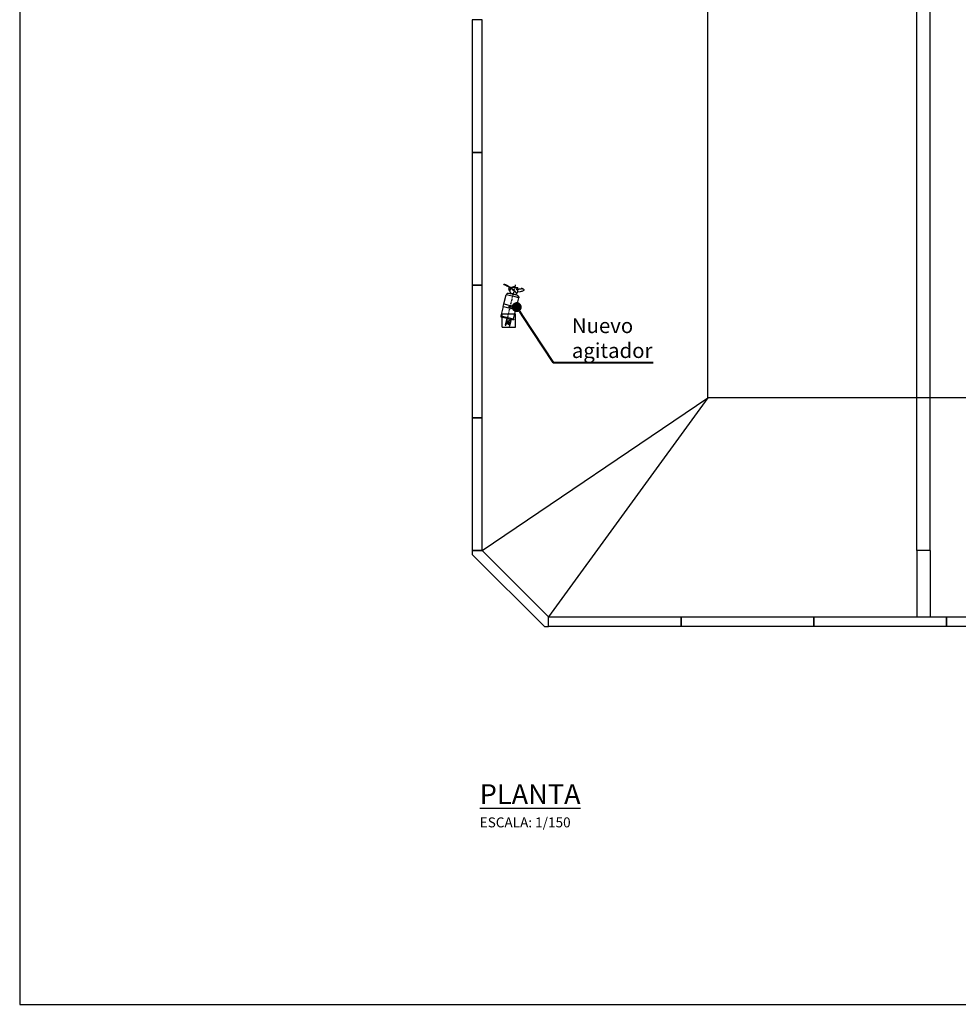
# Model space of a CAD drawing. Units: metres. Extents: x 139 to 467, y -75 to 22.
# Drawn here: x 313 to 327, y -18 to -4 of the extents above; entities that cross this region are included whole.
import ezdxf
from ezdxf import colors
from ezdxf.entities.mleader import LeaderData, LeaderLine
from ezdxf.math import Vec2, Vec3

# ---------------------------------------------------------------- set-up
doc = ezdxf.new("R2010")
doc.units = ezdxf.units.M
doc.header["$LTSCALE"] = 0.525
doc.linetypes.add('DASHDOT', pattern=[1, 0.5, -0.25, 0, -0.25])
doc.linetypes.add('RP', pattern=[0.49, 0.25, -0.12, 0, -0.12])
doc.layers.get('Defpoints').update_dxf_attribs({"color": 1})
for name, color, linetype in [('00 ELEMENTOS', 1, 'Continuous'), ('3_VG1', 7, 'Continuous'), ('COTAS', 6, 'Continuous'), ('EQUIPOS FUNCIONAL', 1, 'Continuous'), ('ET_02', 30, 'Continuous'), ('ET_02_D', 30, 'DASHDOT'), ('Sop', 30, 'Continuous')]:
    doc.layers.add(name, color=color, linetype=linetype)
doc.layers.add('_EQ NUEVO', color=7, linetype='Continuous', true_color=0x58ba48)
doc.styles.add('rotulos', font='arial.ttf', dxfattribs={"height": 0.3})

# ---------------------------------------------------------------- blocks, each defined once
blk = doc.blocks.new('_Dot')
at = {"color": 0, "linetype": 'ByBlock', "lineweight": -2}
blk.add_line((-0.5, 0), (-1, 0), dxfattribs=at)
at = {"color": 0, "linetype": 'ByBlock', "const_width": 0.5}
blk.add_lwpolyline([(-0.25, 0, 1), (0.25, 0, 1)], format="xyb", close=True, dxfattribs=at)
blk = doc.blocks.new('Placa 2.00')
at = {"color": 0}
blk.add_lwpolyline([(0, 0), (2, 0), (2, -0.15), (0, -0.15)], close=True, dxfattribs=at)
blk = doc.blocks.new('Placa Esquina')
at = {"color": 0}
blk.add_lwpolyline([(0.5, -0.5), (-0.5, 0.5), (-0.5, 0.65), (-0.438, 0.65), (0.65, -0.438), (0.65, -0.5), (0.5, -0.5)], dxfattribs=at)
blk = doc.blocks.new('*U28')
at = {"layer": '3_VG1', "color": 1, "linetype": 'Continuous'}
for p, q in [((1049, 871), (1049, 847)), ((1049, 837), (1049, 832)), ((1049, 822), (1049, 798))]:
    blk.add_line(p, q, dxfattribs=at)
blk = doc.blocks.new('*U29')
at = {"layer": '3_VG1', "color": 1, "linetype": 'Continuous'}
for p, q in [((1049, 865), (1011, 865)), ((1065, 865), (1060, 865)), ((1102, 865), (1076, 865)), ((1118, 865), (1112, 865)), ((1154, 865), (1128, 865)), ((1170, 865), (1165, 865)), ((1206, 865), (1181, 865)), ((1222, 865), (1217, 865)), ((1258, 865), (1233, 865)), ((1274, 865), (1269, 865)), ((1311, 865), (1285, 865)), ((1327, 865), (1321, 865)), ((1363, 865), (1337, 865)), ((1379, 865), (1374, 865)), ((1415, 865), (1390, 865)), ((1431, 865), (1426, 865)), ((1467, 865), (1442, 865)), ((1483, 865), (1478, 865)), ((1520, 865), (1494, 865)), ((1536, 865), (1530, 865)), ((1572, 865), (1546, 865)), ((1588, 865), (1583, 865)), ((1638, 865), (1599, 865))]:
    blk.add_line(p, q, dxfattribs=at)

msp = doc.modelspace()

# ---------------------------------------------------------------- linework, layer by layer
at = {"color": 252, "true_color": 0x939598}
msp.add_lwpolyline([(344.706, -9.354), (323.506, -9.354), (323.506, -1.054), (344.706, -1.054)], close=True, dxfattribs=at)
for points in [[(320.106, -11.654), (323.506, -9.354)], [(323.506, -9.354), (321.106, -12.654)]]:
    msp.add_lwpolyline(points, dxfattribs=at)
at = {"layer": '00 ELEMENTOS', "color": 1, "linetype": 'Continuous'}
for p, q in [((326.656, -11.654), (326.656, -12.654)), ((326.856, -11.654), (326.856, -12.654))]:
    msp.add_line(p, q, dxfattribs=at)
at = {"layer": '00 ELEMENTOS', "color": 3, "linetype": 'Continuous'}
for points in [[(326.656, -11.654), (326.656, 2.346)], [(326.856, -11.654), (326.856, 2.346)], [(326.856, -11.654), (326.656, -11.654)]]:
    msp.add_lwpolyline(points, dxfattribs=at)
at = {"layer": 'COTAS', "color": 1}
msp.add_line((320.406, -8.29), (320.406, -8.09), dxfattribs=at)
at = {"layer": 'Defpoints', "color": 7, "true_color": 0xffffff}
msp.add_lwpolyline([(354.803, 21.978), (313.136, 21.978), (313.136, -18.498), (354.803, -18.498), (354.803, 21.978)], dxfattribs=at)
at = {"layer": 'EQUIPOS FUNCIONAL'}
msp.add_line((320.476, -8.209), (320.536, -8.172), dxfattribs=at)
at = {"layer": 'ET_02'}
for p, q in [((320.431, -7.647), (320.432, -7.644)), ((320.434, -7.649), (320.431, -7.647)), ((320.434, -7.646), (320.432, -7.644)), ((320.437, -7.647), (320.434, -7.646)), ((320.437, -7.651), (320.434, -7.649)), ((320.462, -7.659), (320.437, -7.647)), ((320.461, -7.662), (320.437, -7.651)), ((320.463, -7.652), (320.448, -7.646)), ((320.493, -7.667), (320.463, -7.652)), ((320.505, -7.713), (320.506, -7.709)), ((320.516, -7.698), (320.523, -7.695)), ((320.546, -7.691), (320.55, -7.69)), ((320.55, -7.69), (320.553, -7.69)), ((320.558, -7.712), (320.552, -7.703)), ((320.561, -7.686), (320.628, -7.703)), ((320.621, -7.696), (320.631, -7.694)), ((320.624, -7.699), (320.633, -7.697)), ((320.626, -7.713), (320.626, -7.711)), ((320.636, -7.725), (320.626, -7.713)), ((320.631, -7.694), (320.642, -7.693)), ((320.633, -7.697), (320.642, -7.696)), ((320.642, -7.696), (320.642, -7.693)), ((320.66, -7.715), (320.694, -7.71)), ((320.661, -7.713), (320.695, -7.708)), ((320.731, -7.717), (320.719, -7.712)), ((320.435, -7.94), (320.469, -7.8)), ((320.471, -7.794), (320.469, -7.8)), ((320.469, -7.8), (320.469, -7.8)), ((320.56, -7.822), (320.469, -7.8)), ((320.476, -7.788), (320.495, -7.776)), ((320.499, -7.776), (320.556, -7.789)), ((320.523, -7.741), (320.523, -7.738)), ((320.524, -7.744), (320.523, -7.741)), ((320.524, -7.746), (320.524, -7.744)), ((320.524, -7.748), (320.524, -7.746)), ((320.557, -7.786), (320.539, -7.782)), ((320.557, -7.786), (320.556, -7.789)), ((320.556, -7.789), (320.568, -7.792)), ((320.568, -7.789), (320.557, -7.786)), ((320.585, -7.796), (320.573, -7.794)), ((320.574, -7.791), (320.586, -7.793)), ((320.586, -7.793), (320.585, -7.796)), ((320.642, -7.81), (320.585, -7.796)), ((320.586, -7.793), (320.603, -7.798)), ((320.615, -7.77), (320.616, -7.768)), ((320.641, -7.758), (320.686, -7.75)), ((320.657, -7.832), (320.645, -7.812)), ((320.73, -7.738), (320.736, -7.733)), ((320.738, -7.73, 0.071), (320.738, -7.726, 0.073)), ((320.392, -8.121), (320.426, -7.979)), ((320.422, -7.978), (320.431, -7.939)), ((320.422, -7.978), (320.426, -7.979)), ((320.431, -7.939), (320.435, -7.94)), ((320.388, -8.12), (320.385, -8.133)), ((320.388, -8.12), (320.392, -8.121)), ((320.455, -8.258), (320.461, -8.259)), ((320.465, -8.24), (320.461, -8.259)), ((320.473, -8.21), (320.465, -8.24))]:
    msp.add_line(p, q, dxfattribs=at)
for centre, radius, start, end in [((320.434, -7.682), 0.0382, 68.8383, 93.3924), ((319.996, -8.618), 1.063, 60.234, 64.0298), ((319.991, -8.625), 1.074, 58.1815, 64.0308), ((320.668, -7.35), 0.362, 240.9976, 250.2728), ((320.531, -7.716), 0.0258, 171.536, 218.411), ((320.511, -7.71), 0.00472, 151.1611, 162.6518), ((320.522, -7.714), 0.0169, 159.3158, 165.6031), ((320.522, -7.714), 0.0169, 165.6031, 193.7478), ((320.566, -7.697), 0.0634, 199.5966, 228.5996), ((320.522, -7.714), 0.0169, 111.6712, 159.3158), ((319.996, -8.618), 1.063, 58.1589, 60.234), ((320.583, -7.742), 0.06, 139.2688, 176.2254), ((320.668, -7.35), 0.362, 250.2728, 251.3895), ((320.583, -7.742), 0.06, 119.345, 123.1279), ((320.562, -7.699), 0.0112, 149.731, 203.5079), ((320.583, -7.742), 0.06, 71.3826, 119.345), ((320.716, -7.575), 0.213, 221.0568, 232.1042), ((320.399, -7.965), 0.295, 47.1895, 57.7472), ((320.399, -7.964), 0.297, 47.1787, 57.7415), ((320.583, -7.742), 0.06, 50.3648, 71.3826), ((320.583, -7.742), 0.06, 46.8129, 50.3648), ((320.583, -7.742), 0.06, 30.4328, 46.8129), ((320.652, -7.568), 0.145, 259.8062, 263.143), ((320.651, -7.591), 0.125, 258.318, 273.9435), ((320.652, -7.568), 0.145, 263.143, 273.424), ((320.697, -7.744), 0.0333, 75.8243, 96.0905), ((320.697, -7.763), 0.0558, 66.5031, 92.1902), ((320.686, -7.804), 0.0953, 59.131, 77.997), ((320.727, -7.727), 0.0106, 4.4349, 71.808), ((320.482, -7.798), 0.012, 121.4012, 159.2523), ((320.498, -7.781), 0.00551, 76.4012, 121.4012), ((320.601, -7.668), 0.111, 215.2276, 225.1658), ((320.601, -7.668), 0.111, 225.1658, 226.1014), ((320.583, -7.742), 0.06, 184.5187, 193.1449), ((320.583, -7.742), 0.06, 193.1449, 219.5313), ((320.54, -7.777), 0.005, 219.5313, 256.4012), ((320.446, -7.921), 0.227, 41.8041, 52.171), ((320.566, -7.788), 0.0521, 19.6968, 49.5583), ((320.568, -7.785), 0.0516, 19.2877, 49.696), ((320.615, -7.742), 0.0273, 6.7574, 39.7188), ((320.583, -7.742), 0.06, 346.4012, 3.3416), ((320.657, -7.57), 0.183, 278.9111, 293.2581), ((320.731, -7.728), 0.00671, 355.8014, 57.9073), ((320.731, -7.728), 0.00671, 316.5126, 355.8014)]:
    msp.add_arc(centre, radius, start, end, dxfattribs=at)
at = {"layer": 'ET_02', "linetype": 'Continuous', "extrusion": (0, 0, -1)}
for centre, radius, start, end in [((-320.604, -7.793), 0.005, 246.7289, 283.5988), ((-320.583, -7.742), 0.06, 220.3425, 246.7289), ((-320.583, -7.742), 0.06, 195.203, 220.3425), ((-320.583, -7.742), 0.06, 193.5988, 195.203), ((-320.64, -7.815), 0.00551, 103.5988, 148.5988)]:
    msp.add_arc(centre, radius, start, end, dxfattribs=at)
at = {"layer": 'Sop'}
msp.add_lwpolyline([(320.476, -8.209), (320.487, -8.16), (320.536, -8.172), (320.524, -8.22)], close=True, dxfattribs=at)

# ---------------------------------------------------------------- block references
at = {"color": 3, "xscale": -1, "rotation": 89.99999999999999}
for name, p in [('Placa 2.00', (319.956, -3.654)), ('Placa 2.00', (319.956, -5.654)), ('Placa 2.00', (319.956, -7.654)), ('Placa 2.00', (319.956, -9.654)), ('Placa Esquina', (320.606, -12.154))]:
    msp.add_blockref(name, p, dxfattribs=at)
at = {"color": 3, "rotation": 180.0000000211955}
for p in [(323.106, -12.804), (325.106, -12.804), (327.106, -12.804), (329.106, -12.804)]:
    msp.add_blockref('Placa 2.00', p, dxfattribs=at)

# ---------------------------------------------------------------- texts
at = {"insert": (320.069, -15.18), "char_height": 0.3, "attachment_point": 1, "style": 'rotulos'}
msp.add_mtext('{\\L\\C3;PLANTA \\P\\H0.5x;\\l\\C1;ESCALA: 1/150}', dxfattribs=at)

# ---------------------------------------------------------------- next in the draw order: leaders
at = {"layer": '_EQ NUEVO', "linetype": 'Continuous', "ltscale": 2}
ml = msp.add_multileader_mtext('Standard', dxfattribs=at)
ml.set_content('{\\C18;\\c0;Nuevo\\Pagitador}', color=1, style='rotulos')
ml.set_leader_properties(color=256, linetype='ByLayer', lineweight=40)
ml.set_arrow_properties(name='DOT')
ml.build(insert=Vec2(0, 0))
ml.multileader.update_dxf_attribs({"has_text_frame": 1, "text_left_attachment_type": 5, "text_right_attachment_type": 5, "dogleg_length": 0.0918, "arrow_head_size": 0.15})
ctx = ml.context
ctx.base_point, ctx.char_height, ctx.arrow_head_size, ctx.landing_gap_size, ctx.plane_origin = Vec3(321.235, -8.82), 0.225, 0.15, 0.224, Vec3(279.42, -25.008)
ctx.left_attachment, ctx.right_attachment = 5, 5
notes = []
notes.append((ctx, [(1, (1, 1, 0), (321.174, -8.82), (1, 0), 0.0611, [(0, [(320.627, -7.987)], 0, [])])]))
ctx.mtext.insert = Vec3(321.458, -8.154)
ctx.mtext.has_bg_fill, ctx.mtext.bg_color, ctx.mtext.bg_scale_factor, ctx.mtext.bg_transparency, ctx.mtext.use_window_bg_color = 1, -1023410167, 1.5, 0, 1
for ctx, leaders in notes:
    for number, flags, end, landing, length, lines in leaders:
        leader = LeaderData()
        leader.index, (leader.has_last_leader_line, leader.has_dogleg_vector, leader.attachment_direction) = number, flags
        leader.last_leader_point, leader.dogleg_vector, leader.dogleg_length = Vec3(end), Vec3(landing), length
        for number, points, colour, breaks in lines:
            line = LeaderLine()
            line.index, line.vertices, line.color, line.breaks = number, Vec3.list(points), colors.encode_raw_color(colour), breaks
            leader.lines.append(line)
        ctx.leaders.append(leader)

# ---------------------------------------------------------------- next in the draw order: linework, layer by layer
at = {"layer": 'COTAS', "color": 1}
for p, q in [((320.406, -8.09), (320.606, -8.09)), ((320.606, -8.29), (320.606, -8.09)), ((320.406, -8.29), (320.606, -8.29))]:
    msp.add_line(p, q, dxfattribs=at)
at = {"layer": 'ET_02'}
for p, q in [((320.657, -7.846), (320.566, -7.824)), ((320.633, -7.948), (320.657, -7.846)), ((320.658, -7.839), (320.657, -7.846)), ((320.426, -7.979), (320.614, -8.025)), ((320.435, -7.94), (320.623, -7.986)), ((320.51, -7.999), (320.52, -7.961)), ((320.513, -7.979), (320.541, -7.986)), ((320.518, -8.001), (320.527, -7.962)), ((320.522, -8.002), (320.531, -7.963)), ((320.53, -8.004), (320.539, -7.965)), ((320.618, -8.025), (320.627, -7.987)), ((320.623, -7.986), (320.638, -7.923)), ((320.623, -7.986), (320.627, -7.987)), ((320.385, -8.133), (320.48, -8.156)), ((320.392, -8.121), (320.58, -8.166)), ((320.48, -8.156), (320.455, -8.258)), ((320.485, -8.157), (320.473, -8.21)), ((320.48, -8.156), (320.485, -8.157)), ((320.485, -8.157), (320.539, -8.17)), ((320.58, -8.166), (320.614, -8.025)), ((320.614, -8.025), (320.618, -8.025)), ((320.481, -8.243), (320.465, -8.24)), ((320.473, -8.21), (320.489, -8.214)), ((320.489, -8.214), (320.481, -8.243)), ((320.51, -8.219), (320.503, -8.249)), ((320.519, -8.253), (320.503, -8.249)), ((320.51, -8.219), (320.526, -8.223)), ((320.519, -8.253), (320.514, -8.272)), ((320.52, -8.273), (320.514, -8.272)), ((320.526, -8.223), (320.519, -8.253)), ((320.545, -8.171), (320.52, -8.273)), ((320.539, -8.17), (320.526, -8.223)), ((320.539, -8.17), (320.545, -8.171)), ((320.545, -8.171), (320.58, -8.18)), ((320.58, -8.166), (320.583, -8.167)), ((320.583, -8.167), (320.58, -8.18))]:
    msp.add_line(p, q, dxfattribs=at)
at = {"layer": 'ET_02', "linetype": 'Continuous', "extrusion": (0, 0, -1)}
msp.add_arc((-320.646, -7.838), 0.012, 148.5988, 186.4533, dxfattribs=at)

# ---------------------------------------------------------------- next in the draw order: block references
at = {"layer": 'ET_02', "xscale": 0.0009999256652425395, "yscale": 0.0009999256652425395, "zscale": 0.0009999256652425395, "rotation": 76.4011907408948}
msp.add_blockref('*U28', (321.06, -9.447), dxfattribs=at)
at = {"layer": 'ET_02_D', "linetype": 'RP', "xscale": 0.0009999256652425395, "yscale": 0.0009999256652425395, "zscale": 0.0009999256652425395, "rotation": 76.4011907408948}
msp.add_blockref('*U29', (321.061, -9.445), dxfattribs=at)

doc.saveas('drawing.dxf')
